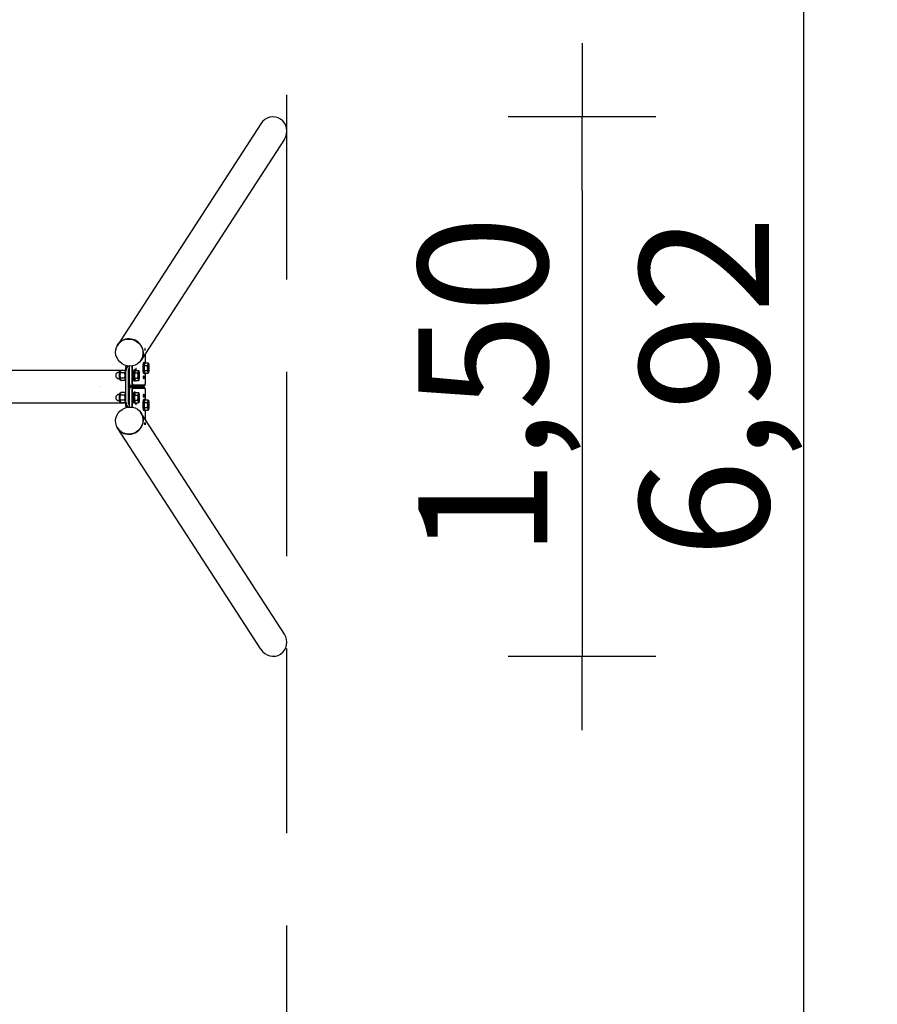
# Model space of a CAD drawing. Extents: x -1919 to 3322, y -4460 to 3660.
# Drawn here: x 999 to 3322, y -1673 to 993 of the extents above; entities that cross this region are included whole.
import ezdxf

# ---------------------------------------------------------------- set-up
doc = ezdxf.new("R2010")
doc.units = 0
doc.header["$MEASUREMENT"] = 0
doc.linetypes.add('VERDECKT', pattern=[0.375, 0.25, -0.125])
doc.layers.get('DEFPOINTS').update_dxf_attribs({"linetype": 'CONTINUOUS'})
for name, color, linetype in [('B', 3, 'CONTINUOUS'), ('PV-E29', 7, 'CONTINUOUS'), ('SICHERHEIT', 3, 'VERDECKT')]:
    doc.layers.add(name, color=color, linetype=linetype)
doc.styles.add('KATALOG', font='PlutoSansLight.ttf')
doc.dimstyles.new('KATALOG', dxfattribs={"dimscale": 200, "dimtxt": 1.75, "dimasz": 1, "dimexe": 0, "dimexo": 0, "dimgap": 0.3, "dimtad": 1, "dimlfac": 0.001, "dimrnd": 0.05, "dimzin": 0, "dimtxsty": 'KATALOG', "dimblk1": 'KATPFEIL', "dimblk2": 'KATPFEIL', "dimsah": 1, "dimcen": 1, "dimse1": 1, "dimse2": 1, "dimclrd": 256, "dimclre": 256, "dimclrt": 3, "dimadec": 4, "dimazin": 0, "dimtfac": 1, "dimtmove": 0, "dimatfit": 3, "dimldrblk": 'KATPFEIL', "dimfxl": 0, "dimtvp": 1, "dimtolj": 1, "dimtzin": 0, "dimarcsym": 0})

# ---------------------------------------------------------------- blocks, each defined once
blk = doc.blocks.new('KATPFEIL')
at = {"layer": 'B', "ltscale": 1000}
for p, q in [((0, -1), (0, 1)), ((-1, 0), (0, 0)), ((1, 0), (0, 0))]:
    blk.add_line(p, q, dxfattribs=at)
blk = doc.blocks.new('*D2')
at = {"layer": 'B', "lineweight": -2, "ltscale": 100}
blk.add_line((3122.3, 3260), (3122.3, -3260), dxfattribs=at)
at = {"layer": 'DEFPOINTS', "color": 0, "ltscale": 100}
for p in [(1722.4, 3460, 1792.6), (1722.4, -3460, 1792.6), (3122.3, -3460)]:
    blk.add_point(p, dxfattribs=at)
at = {"layer": 'B', "lineweight": -2, "ltscale": 100, "xscale": 200, "yscale": 200, "zscale": 200}
for p, rotation in [((3122.3, 3460), 90), ((3122.3, -3460), 270)]:
    blk.add_blockref('KATPFEIL', p, dxfattribs=dict(at, rotation=rotation))
at = {"layer": 'B', "color": 3, "ltscale": 100, "insert": (2853.4, -0.2), "char_height": 350, "attachment_point": 5, "rotation": 90, "style": 'KATALOG'}
blk.add_mtext('\\A1;6,92', dxfattribs=at)
blk = doc.blocks.new('*D3')
at = {"layer": 'B', "lineweight": -2, "ltscale": 100}
blk.add_line((2522.4, 530.1), (2522.4, -530.6), dxfattribs=at)
at = {"layer": 'DEFPOINTS', "color": 0, "ltscale": 100}
for p in [(1687.1, 730.1), (1687.1, -730.6), (2522.4, -730.6)]:
    blk.add_point(p, dxfattribs=at)
at = {"layer": 'B', "lineweight": -2, "ltscale": 100, "xscale": 200, "yscale": 200, "zscale": 200}
for p, rotation in [((2522.4, 730.1), 90), ((2522.4, -730.6), 270)]:
    blk.add_blockref('KATPFEIL', p, dxfattribs=dict(at, rotation=rotation))
at = {"layer": 'B', "color": 3, "ltscale": 100, "insert": (2253.6, -0.2), "char_height": 350, "attachment_point": 5, "rotation": 90, "style": 'KATALOG'}
blk.add_mtext('\\A1;1,50', dxfattribs=at)

msp = doc.modelspace()

# ---------------------------------------------------------------- linework, layer by layer
at = {"layer": 'PV-E29'}
for p, q in [((1651.929, 711.361), (1264.172, 113.029)), ((1715.791, 669.974), (1328.034, 71.643)), ((1338.797, 88.25), (1338.797, 63.617)), ((1292.126, 55.53), (1285.452, 45.232)), ((1287.331, 47.164), (1292.703, 55.453)), ((1294.914, 55.24), (1294.914, 6.761)), ((1296.536, 6.761), (1296.536, 55.164)), ((1302.445, 55.476), (1302.445, 6.761)), ((1304.762, 6.761), (1304.762, 55.856)), ((1337.019, 64.761), (1334.803, 64.761)), ((1336.461, 56.689), (1338.545, 63.617)), ((1336.461, 56.689), (1344.466, 56.689)), ((1336.461, 42.832), (1336.461, 56.689)), ((1338.194, 63.787), (1337.478, 64.526)), ((1338.545, 63.617), (1346.55, 63.617)), ((1348.242, 61.187), (1348.098, 61.452)), ((-1285.49, 44.211), (1285.18, 44.211)), ((1268.439, 38.561), (1267.689, 38.561)), ((1271.902, 41.761), (1269.856, 41.761)), ((1282.966, 36.689), (1271.191, 36.689)), ((1271.583, 41.187), (1271.726, 41.452)), ((1285.05, 43.617), (1273.275, 43.617)), ((1285.066, 42.334), (1285.066, -42.813)), ((1286.688, -42.813), (1286.688, 42.334)), ((1292.597, 42.334), (1292.597, -42.813)), ((1294.914, 49.746), (1293.24, 47.164)), ((1294.914, -42.813), (1294.914, 42.334)), ((1310.971, 44.761), (1308.756, 44.761)), ((1310.414, 36.689), (1312.498, 43.617)), ((1310.414, 36.689), (1318.419, 36.689)), ((1310.414, 22.832), (1310.414, 36.689)), ((1312.146, 43.787), (1311.431, 44.526)), ((1312.498, 43.617), (1320.503, 43.617)), ((1313.994, 48.328), (1313.519, 48.457)), ((1322.195, 41.187), (1322.051, 41.452)), ((1334.832, 28.328), (1334.357, 28.457)), ((1337.019, 34.761), (1334.803, 34.761)), ((1338.545, 35.904), (1336.461, 42.832)), ((1336.461, 42.832), (1344.466, 42.832)), ((1338.194, 35.734), (1337.478, 34.996)), ((1338.545, 35.904), (1346.55, 35.904)), ((1338.797, 35.904), (1338.797, 6.761)), ((1348.242, 38.334), (1348.098, 38.069)), ((1268.439, 20.961), (1267.689, 20.961)), ((1271.902, 17.761), (1269.856, 17.761)), ((1282.966, 22.832), (1271.191, 22.832)), ((1271.583, 18.334), (1271.726, 18.069)), ((1285.05, 15.904), (1273.275, 15.904)), ((1295.343, 3.808), (1297.251, 1.839)), ((1297.404, 1.761), (1303.313, 1.761)), ((1303.313, 1.761), (1336.306, 1.761)), ((1338.276, 3.761), (1305.283, 3.761)), ((1310.971, 14.761), (1308.756, 14.761)), ((1312.498, 15.904), (1310.414, 22.832)), ((1310.414, 22.832), (1318.419, 22.832)), ((1312.146, 15.734), (1311.431, 14.996)), ((1312.498, 15.904), (1320.503, 15.904)), ((1322.195, 18.334), (1322.051, 18.069)), ((1328.949, 1.761), (1328.949, -2.239)), ((1334.832, 21.193), (1334.357, 21.064)), ((1338.368, 3.808), (1336.459, 1.839)), ((1268.439, -21.439), (1267.689, -21.439)), ((1271.902, -18.239), (1269.856, -18.239)), ((1282.966, -23.311), (1271.191, -23.311)), ((1271.583, -18.813), (1271.726, -18.548)), ((1285.05, -16.383), (1273.275, -16.383)), ((1294.914, -7.239), (1294.914, -55.718)), ((1295.343, -4.286), (1297.251, -2.318)), ((1296.536, -55.643), (1296.536, -7.239)), ((1303.313, -2.239), (1297.404, -2.239)), ((1302.445, -7.239), (1302.445, -55.955)), ((1336.306, -2.239), (1303.313, -2.239)), ((1304.762, -56.335), (1304.762, -7.239)), ((1305.283, -4.239), (1338.276, -4.239)), ((1310.971, -15.239), (1308.756, -15.239)), ((1310.414, -23.311), (1312.498, -16.383)), ((1310.414, -23.311), (1318.419, -23.311)), ((1310.414, -37.168), (1310.414, -23.311)), ((1312.146, -16.213), (1311.431, -15.474)), ((1312.498, -16.383), (1320.503, -16.383)), ((1322.195, -18.813), (1322.051, -18.548)), ((1334.832, -21.672), (1334.357, -21.543)), ((1338.368, -4.286), (1336.459, -2.318)), ((1338.797, -7.239), (1338.797, -36.383)), ((-1285.49, -44.689), (1285.18, -44.689)), ((1268.439, -39.039), (1267.689, -39.039)), ((1271.902, -42.239), (1269.856, -42.239)), ((1282.966, -37.168), (1271.191, -37.168)), ((1271.583, -41.666), (1271.726, -41.931)), ((1285.05, -44.096), (1273.275, -44.096)), ((1285.452, -45.711), (1292.126, -56.009)), ((1292.703, -55.932), (1287.331, -47.643)), ((1293.24, -47.643), (1294.914, -50.225)), ((1310.971, -45.239), (1308.756, -45.239)), ((1312.498, -44.096), (1310.414, -37.168)), ((1310.414, -37.168), (1318.419, -37.168)), ((1312.146, -44.266), (1311.431, -45.004)), ((1312.498, -44.096), (1320.503, -44.096)), ((1313.994, -48.807), (1313.519, -48.936)), ((1322.195, -41.666), (1322.051, -41.931)), ((1334.832, -28.807), (1334.357, -28.936)), ((1337.019, -35.239), (1334.803, -35.239)), ((1336.461, -43.311), (1338.545, -36.383)), ((1336.461, -43.311), (1344.466, -43.311)), ((1336.461, -57.168), (1336.461, -43.311)), ((1338.194, -36.213), (1337.478, -35.474)), ((1338.545, -36.383), (1346.55, -36.383)), ((1348.242, -38.813), (1348.098, -38.548)), ((1715.791, -670.453), (1328.034, -72.122)), ((1337.019, -65.239), (1334.803, -65.239)), ((1338.545, -64.096), (1336.461, -57.168)), ((1336.461, -57.168), (1344.466, -57.168)), ((1338.194, -64.266), (1337.478, -65.004)), ((1338.545, -64.096), (1346.55, -64.096)), ((1338.797, -64.096), (1338.797, -88.729)), ((1348.242, -61.666), (1348.098, -61.931)), ((1651.929, -711.839), (1264.172, -113.508))]:
    msp.add_line(p, q, dxfattribs=at)
for centre, start, end in [((1293.736, 49.761), 131.400411, 206.379151), ((1267.689, 29.761), 90, 270), ((1267.689, -30.239), 90, 270), ((1293.736, -50.239), 153.620849, 228.599589)]:
    msp.add_arc(centre, 8.8, start, end, dxfattribs=at)
for centre, major_axis, ratio, start_param, end_param in [((1683.86, 690.667), (21.754, 33.567), 0.95125124, 4.71238898, 7.85398163), ((1296.103, 92.336), (31.931, -20.693), 0.95125124, 6.19187073, 9.51609254), ((1334.803, 49.761), (0, -15), 0.17364818, 3.14159265, 6.28318531), ((1337.019, 49.761), (0, -15), 0.17364818, 3.14159265, 6.46043902), ((1337.757, 49.761), (0, -14.25), 0.17364818, 3.14159265, 6.57866938), ((1337.757, 49.761), (0, -11), 0.17364818, 3.18014839, 6.24462957), ((1337.019, 49.761), (0, -15), 0.17364818, 2.96433894, 3.14159265), ((1337.757, 49.761), (0, -14.25), 0.17364818, 2.84610858, 3.14159265), ((1347.605, 49.761), (0, -12), 0.17364818, 3.66519143, 4.71238898), ((1347.605, 49.761), (0, -12), 0.17364818, 2.61799388, 3.66519143), ((1347.605, 49.761), (0, -12), 0.17364818, 1.57079633, 2.61799388), ((1269.856, 29.761), (0, -12), 0.17364818, 3.14159265, 6.28318531), ((1272.219, 29.761), (0, -12), 0.17364818, 3.66519143, 4.71238898), ((1272.219, 29.761), (0, -12), 0.17364818, 4.71238898, 5.75958653), ((1272.219, 29.761), (0, -12), 0.17364818, 3.45195878, 3.66519143), ((1286.105, 29.761), (0, 14.25), 0.17364818, 0.43177702, 2.70805806), ((1286.844, 29.761), (0, 15), 0.17364818, 0.75137072, 2.39022193), ((1285.587, 42.334), (0, -3), 0.17364818, 3.40339204, 4.71238898), ((1287.556, 42.334), (0, 5), 0.17364818, 0.26179939, 1.57079633), ((1293.465, 42.334), (0, -5), 0.17364818, 3.40339204, 4.71238898), ((1308.756, 29.761), (0, -15), 0.17364818, 3.14159265, 6.28318531), ((1310.971, 29.761), (0, -15), 0.17364818, 3.14159265, 6.46043902), ((1311.71, 29.761), (0, -14.25), 0.17364818, 3.14159265, 6.57866938), ((1311.71, 29.761), (0, -11), 0.17364818, 3.18014839, 6.24462957), ((1310.971, 29.761), (0, -15), 0.17364818, 2.96433894, 3.14159265), ((1311.71, 29.761), (0, -14.25), 0.17364818, 2.84610858, 3.14159265), ((1313.965, 44.761), (0, -4.5), 0.17364818, 3.14159265, 4.96933901), ((1313.965, 44.761), (0, 3.571), 0.17364818, 4.38642791, 8.1799427), ((1313.965, 44.761), (0, -4.5), 0.17364818, 1.3138463, 3.14159265), ((1321.558, 29.761), (0, -12), 0.17364818, 3.66519143, 4.71238898), ((1321.558, 29.761), (0, -12), 0.17364818, 4.71238898, 5.75958653), ((1321.558, 29.761), (0, -12), 0.17364818, 2.61799388, 3.66519143), ((1321.558, 29.761), (0, -12), 0.17364818, 1.57079633, 2.61799388), ((1321.558, 29.761), (0, -12), 0.17364818, 0.52359878, 1.57079633), ((1347.605, 49.761), (0, -12), 0.17364818, 4.71238898, 5.75958653), ((1347.605, 49.761), (0, -12), 0.17364818, 5.75958653, 6.80678408), ((1347.605, 49.761), (0, -12), 0.17364818, 0.52359878, 1.57079633), ((1272.219, 29.761), (0, -12), 0.17364818, 5.75958653, 5.97281918), ((1295.435, 6.761), (0, -3), 0.17364818, 4.71238898, 6.1059316), ((1297.404, 6.761), (0, 5), 0.17364818, 1.57079633, 3.14159265), ((1303.313, 6.761), (0, -5), 0.17364818, 4.71238898, 6.28318531), ((1305.283, 6.761), (0, 3), 0.17364818, 1.57079633, 3.14159265), ((1311.931, -0.239), (0, 40), 0.17364818, 1.52077547, 1.62081718), ((1302.083, -0.239), (0, 40), 0.17364818, 4.66236812, 4.76240984), ((1311.931, -0.239), (0, 40), 0.17364818, 4.66236812, 4.76240984), ((1321.558, 29.761), (0, -12), 0.17364818, 5.75958653, 6.80678408), ((1336.306, 6.761), (0, -5), 0.17364818, 0, 0.17725371), ((1338.276, 6.761), (0, -3), 0.17364818, 0, 1.57079633), ((1269.856, -30.239), (0, -12), 0.17364818, 3.14159265, 6.28318531), ((1272.219, -30.239), (0, -12), 0.17364818, 3.66519143, 4.71238898), ((1272.219, -30.239), (0, -12), 0.17364818, 3.45195878, 3.66519143), ((1286.105, -30.239), (0, 14.25), 0.17364818, 0.4335346, 2.70981564), ((1286.844, -30.239), (0, 15), 0.17364818, 0.75137072, 2.39022193), ((1295.435, -7.239), (0, 3), 0.17364818, 0.17725371, 1.57079633), ((1297.404, -7.239), (0, 5), 0.17364818, 0, 1.57079633), ((1303.313, -7.239), (0, 5), 0.17364818, 0, 1.57079633), ((1305.283, -7.239), (0, 3), 0.17364818, 0, 1.57079633), ((1308.756, -30.239), (0, -15), 0.17364818, 3.14159265, 6.28318531), ((1310.971, -30.239), (0, -15), 0.17364818, 3.14159265, 6.46043902), ((1311.71, -30.239), (0, -14.25), 0.17364818, 3.14159265, 6.57866938), ((1311.71, -30.239), (0, -11), 0.17364818, 3.18014839, 6.24462957), ((1310.971, -30.239), (0, -15), 0.17364818, 2.96433894, 3.14159265), ((1311.71, -30.239), (0, -14.25), 0.17364818, 2.84610858, 3.14159265), ((1321.558, -30.239), (0, -12), 0.17364818, 3.66519143, 4.71238898), ((1321.558, -30.239), (0, -12), 0.17364818, 2.61799388, 3.66519143), ((1321.558, -30.239), (0, -12), 0.17364818, 1.57079633, 2.61799388), ((1336.306, -7.239), (0, 5), 0.17364818, 6.1059316, 6.28318531), ((1338.276, -7.239), (0, -3), 0.17364818, 1.57079633, 3.14159265), ((1272.219, -30.239), (0, -12), 0.17364818, 4.71238898, 5.75958653), ((1272.219, -30.239), (0, -12), 0.17364818, 5.75958653, 5.97281918), ((1285.587, -42.813), (0, -3), 0.17364818, 4.71238898, 6.02138592), ((1287.556, -42.813), (0, 5), 0.17364818, 1.57079633, 2.87979327), ((1293.465, -42.813), (0, -5), 0.17364818, 4.71238898, 6.02138592), ((1313.965, -45.239), (0, 4.5), 0.17364818, 1.3138463, 4.96933901), ((1313.965, -45.239), (0, 3.571), 0.17364818, 1.24483526, 3.14159265), ((1313.965, -45.239), (0, 3.571), 0.17364818, 3.14159265, 5.03835005), ((1321.558, -30.239), (0, -12), 0.17364818, 4.71238898, 5.75958653), ((1321.558, -30.239), (0, -12), 0.17364818, 5.75958653, 6.80678408), ((1321.558, -30.239), (0, -12), 0.17364818, 0.52359878, 1.57079633), ((1334.803, -50.239), (0, -15), 0.17364818, 3.14159265, 6.28318531), ((1337.019, -50.239), (0, -15), 0.17364818, 3.14159265, 6.46043902), ((1337.757, -50.239), (0, -14.25), 0.17364818, 3.14159265, 6.57866938), ((1337.757, -50.239), (0, -11), 0.17364818, 3.18014839, 6.24462957), ((1337.019, -50.239), (0, -15), 0.17364818, 2.96433894, 3.14159265), ((1337.757, -50.239), (0, -14.25), 0.17364818, 2.84610858, 3.14159265), ((1347.605, -50.239), (0, -12), 0.17364818, 3.66519143, 4.71238898), ((1347.605, -50.239), (0, -12), 0.17364818, 4.71238898, 5.75958653), ((1347.605, -50.239), (0, -12), 0.17364818, 2.61799388, 3.66519143), ((1347.605, -50.239), (0, -12), 0.17364818, 1.57079633, 2.61799388), ((1347.605, -50.239), (0, -12), 0.17364818, 0.52359878, 1.57079633), ((1296.103, -92.815), (-31.931, -20.693), 0.95125124, 6.19187073, 9.51609254), ((1347.605, -50.239), (0, -12), 0.17364818, 5.75958653, 6.80678408), ((1683.86, -691.146), (21.754, -33.567), 0.95125124, 4.71238898, 7.85398163)]:
    msp.add_ellipse(centre, major_axis=major_axis, ratio=ratio, start_param=start_param, end_param=end_param, dxfattribs=at)
for centre, major_axis, ratio in [((1295.793, 91.857), (31.889, -20.666), 0.95125124), ((1334.803, 24.761), (0, -4.5), 0.17364818), ((1334.803, 24.761), (0, 3.571), 0.17364818), ((1334.803, -25.239), (0, 4.5), 0.17364818), ((1334.803, -25.239), (0, 3.571), 0.17364818), ((1295.793, -92.336), (-31.889, -20.666), 0.95125124)]:
    msp.add_ellipse(centre, major_axis=major_axis, ratio=ratio, dxfattribs=at)
for points, knots in [([(1338.355, 102.998), (1338.419, 103.096), (1338.495, 103.127), (1338.655, 103.023), (1338.738, 102.887), (1338.88, 102.51), (1338.95, 102.244), (1339.056, 101.61), (1339.093, 101.241), (1339.127, 100.513), (1339.126, 100.105), (1339.086, 99.312), (1339.047, 98.927), (1338.952, 98.275), (1338.891, 97.964), (1338.758, 97.477), (1338.688, 97.3), (1338.562, 97.105), (1338.497, 97.074), (1338.381, 97.179), (1338.33, 97.314), (1338.246, 97.691), (1338.208, 97.957), (1338.145, 98.591), (1338.121, 98.96), (1338.087, 99.688), (1338.075, 100.096), (1338.071, 100.889), (1338.079, 101.275), (1338.115, 101.927), (1338.146, 102.237), (1338.234, 102.724), (1338.292, 102.901), (1338.355, 102.998)], [0, 0, 0, 0, 0.11305643, 0.11305643, 0.22611287, 0.22611287, 0.33916915, 0.33916915, 0.45222544, 0.45222544, 0.56528172, 0.56528172, 0.67833801, 0.67833801, 0.79139444, 0.79139444, 0.90445087, 0.90445087, 1.01750731, 1.01750731, 1.13056374, 1.13056374, 1.24362003, 1.24362003, 1.35667631, 1.35667631, 1.4697326, 1.4697326, 1.58278888, 1.58278888, 1.69584532, 1.69584532, 1.80890175, 1.80890175, 1.80890175, 1.80890175]), ([(1339.11, -101.356), (1339.093, -101.72), (1339.056, -102.089), (1338.95, -102.723), (1338.88, -102.989), (1338.738, -103.366), (1338.655, -103.501), (1338.495, -103.606), (1338.419, -103.575), (1338.355, -103.477), (1338.292, -103.38), (1338.234, -103.203), (1338.146, -102.716), (1338.115, -102.406), (1338.079, -101.753), (1338.071, -101.368), (1338.075, -100.575), (1338.087, -100.167), (1338.104, -99.803)], [1.356676312, 1.356676312, 1.356676312, 1.356676312, 1.469732597, 1.469732597, 1.582788882, 1.582788882, 1.695845316, 1.695845316, 1.808901749, 1.808901749, 1.808901749, 1.921958183, 1.921958183, 2.035014616, 2.035014616, 2.148070901, 2.148070901, 2.261127186, 2.261127186, 2.261127186, 2.261127186]), ([(1338.104, -99.803), (1338.121, -99.439), (1338.145, -99.07), (1338.208, -98.436), (1338.246, -98.17), (1338.33, -97.793), (1338.381, -97.657), (1338.497, -97.553), (1338.562, -97.584), (1338.688, -97.779), (1338.758, -97.956), (1338.891, -98.443), (1338.952, -98.753), (1339.047, -99.406), (1339.086, -99.791), (1339.126, -100.584), (1339.127, -100.992), (1339.11, -101.356)], [0.452225437, 0.452225437, 0.452225437, 0.452225437, 0.565281723, 0.565281723, 0.678338008, 0.678338008, 0.791394441, 0.791394441, 0.904450875, 0.904450875, 1.017507308, 1.017507308, 1.130563741, 1.130563741, 1.243620027, 1.243620027, 1.356676312, 1.356676312, 1.356676312, 1.356676312])]:
    msp.add_open_spline(points, degree=3, knots=knots, dxfattribs=at)
for points, weights in [([(1344.466, 56.689), (1346.08, 58.545), (1346.564, 60.153)], [1, 1.0379548493, 1]), ([(1345.522, 49.761), (1345.522, 52.976), (1344.466, 56.689)], [1, 1.0379548493, 1]), ([(1346.564, 60.153), (1347.047, 61.761), (1346.55, 63.617)], [1, 1.0379548493, 1]), ([(1346.55, 63.617), (1347.548, 62.469), (1348.098, 61.452)], [1, 1.02313308977, 1.01806741958]), ([(1271.191, 36.689), (1270.135, 32.976), (1270.135, 29.761)], [1, 1.0379548493, 1]), ([(1270.135, 29.761), (1270.135, 26.545), (1271.191, 22.832)], [1, 1.0379548493, 1]), ([(1271.177, 40.153), (1270.694, 38.545), (1271.191, 36.689)], [1, 1.0379548493, 1]), ([(1273.275, 43.617), (1271.661, 41.761), (1271.177, 40.153)], [1, 1.0379548493, 1]), ([(1282.966, 36.689), (1283.642, 37.467), (1284.108, 38.177)], [1, 1.01556910932, 1.01836529663]), ([(1283.713, 33.408), (1283.455, 34.967), (1282.966, 36.689)], [1.01882042006, 1.01725128944, 1]), ([(1285.05, 43.617), (1285.08, 43.582), (1285.11, 43.547)], [1, 1.00069111395, 1.00135705912]), ([(1285.101, 43.417), (1285.077, 43.516), (1285.05, 43.617)], [1.00377220294, 1.00199048999, 1]), ([(1318.419, 36.689), (1320.033, 38.545), (1320.516, 40.153)], [1, 1.0379548493, 1]), ([(1319.474, 29.761), (1319.474, 32.976), (1318.419, 36.689)], [1, 1.0379548493, 1]), ([(1318.419, 22.832), (1319.474, 26.545), (1319.474, 29.761)], [1, 1.0379548493, 1]), ([(1320.516, 40.153), (1321, 41.761), (1320.503, 43.617)], [1, 1.0379548493, 1]), ([(1320.503, 43.617), (1321.501, 42.469), (1322.051, 41.452)], [1, 1.02313308977, 1.01806741958]), ([(1344.466, 42.832), (1345.522, 46.545), (1345.522, 49.761)], [1, 1.0379548493, 1]), ([(1346.564, 39.368), (1346.08, 40.976), (1344.466, 42.832)], [1, 1.0379548493, 1]), ([(1346.55, 35.904), (1347.047, 37.761), (1346.564, 39.368)], [1, 1.0379548493, 1]), ([(1348.098, 38.069), (1347.548, 37.052), (1346.55, 35.904)], [1.01806741958, 1.02313308977, 1]), ([(1271.191, 22.832), (1270.694, 20.976), (1271.177, 19.368)], [1, 1.0379548493, 1]), ([(1271.177, 19.368), (1271.661, 17.761), (1273.275, 15.904)], [1, 1.0379548493, 1]), ([(1282.966, 22.832), (1283.455, 24.554), (1283.713, 26.113)], [1, 1.01725128944, 1.01882042006]), ([(1284.108, 21.344), (1283.642, 22.054), (1282.966, 22.832)], [1.01836529663, 1.01556910932, 1]), ([(1285.05, 15.904), (1285.058, 15.935), (1285.066, 15.965)], [1, 1.00059950946, 1.00118008003]), ([(1285.066, 15.923), (1285.058, 15.913), (1285.05, 15.904)], [1.00036222381, 1.00018198448, 1]), ([(1320.516, 19.368), (1320.033, 20.976), (1318.419, 22.832)], [1, 1.0379548493, 1]), ([(1320.503, 15.904), (1321, 17.761), (1320.516, 19.368)], [1, 1.0379548493, 1]), ([(1322.051, 18.069), (1321.501, 17.052), (1320.503, 15.904)], [1.01806741958, 1.02313308977, 1]), ([(1271.191, -23.311), (1270.135, -27.024), (1270.135, -30.239)], [1, 1.0379548493, 1]), ([(1271.177, -19.847), (1270.694, -21.455), (1271.191, -23.311)], [1, 1.0379548493, 1]), ([(1273.275, -16.383), (1271.661, -18.239), (1271.177, -19.847)], [1, 1.0379548493, 1]), ([(1282.966, -23.311), (1283.642, -22.533), (1284.108, -21.823)], [1, 1.01556910932, 1.01836529663]), ([(1283.713, -26.592), (1283.455, -25.033), (1282.966, -23.311)], [1.01882042006, 1.01725128944, 1]), ([(1285.05, -16.383), (1285.058, -16.392), (1285.066, -16.401)], [1, 1.00018198448, 1.00036222381]), ([(1285.066, -16.444), (1285.058, -16.413), (1285.05, -16.383)], [1.00118008003, 1.00059950946, 1]), ([(1318.419, -23.311), (1320.033, -21.455), (1320.516, -19.847)], [1, 1.0379548493, 1]), ([(1319.474, -30.239), (1319.474, -27.024), (1318.419, -23.311)], [1, 1.0379548493, 1]), ([(1320.516, -19.847), (1321, -18.239), (1320.503, -16.383)], [1, 1.0379548493, 1]), ([(1320.503, -16.383), (1321.501, -17.531), (1322.051, -18.548)], [1, 1.02313308977, 1.01806741958]), ([(1270.135, -30.239), (1270.135, -33.455), (1271.191, -37.168)], [1, 1.0379548493, 1]), ([(1271.191, -37.168), (1270.694, -39.024), (1271.177, -40.632)], [1, 1.0379548493, 1]), ([(1271.177, -40.632), (1271.661, -42.239), (1273.275, -44.096)], [1, 1.0379548493, 1]), ([(1282.966, -37.168), (1283.455, -35.446), (1283.713, -33.887)], [1, 1.01725128944, 1.01882042006]), ([(1284.108, -38.656), (1283.642, -37.946), (1282.966, -37.168)], [1.01836529663, 1.01556910932, 1]), ([(1285.05, -44.096), (1285.077, -43.995), (1285.101, -43.896)], [1, 1.00199048999, 1.00377220294]), ([(1285.11, -44.026), (1285.08, -44.061), (1285.05, -44.096)], [1.00135705912, 1.00069111395, 1]), ([(1318.419, -37.168), (1319.474, -33.455), (1319.474, -30.239)], [1, 1.0379548493, 1]), ([(1320.516, -40.632), (1320.033, -39.024), (1318.419, -37.168)], [1, 1.0379548493, 1]), ([(1320.503, -44.096), (1321, -42.239), (1320.516, -40.632)], [1, 1.0379548493, 1]), ([(1322.051, -41.931), (1321.501, -42.948), (1320.503, -44.096)], [1.01806741958, 1.02313308977, 1]), ([(1344.466, -43.311), (1346.08, -41.455), (1346.564, -39.847)], [1, 1.0379548493, 1]), ([(1345.522, -50.239), (1345.522, -47.024), (1344.466, -43.311)], [1, 1.0379548493, 1]), ([(1344.466, -57.168), (1345.522, -53.455), (1345.522, -50.239)], [1, 1.0379548493, 1]), ([(1346.564, -39.847), (1347.047, -38.239), (1346.55, -36.383)], [1, 1.0379548493, 1]), ([(1346.55, -36.383), (1347.548, -37.531), (1348.098, -38.548)], [1, 1.02313308977, 1.01806741958]), ([(1346.564, -60.632), (1346.08, -59.024), (1344.466, -57.168)], [1, 1.0379548493, 1]), ([(1346.55, -64.096), (1347.047, -62.239), (1346.564, -60.632)], [1, 1.0379548493, 1]), ([(1348.098, -61.931), (1347.548, -62.948), (1346.55, -64.096)], [1.01806741958, 1.02313308977, 1])]:
    msp.add_rational_spline(points, weights, degree=2, dxfattribs=at)
for points in [[(1211.595, -0.239), (1211.595, -0.233), (1211.595, -0.227), (1211.595, -0.221)], [(1211.595, -0.257), (1211.595, -0.251), (1211.595, -0.245), (1211.595, -0.239)], [(1218.095, -0.221), (1218.095, -0.227), (1218.095, -0.233), (1218.095, -0.239)], [(1218.095, -0.239), (1218.095, -0.245), (1218.095, -0.251), (1218.095, -0.257)]]:
    msp.add_open_spline(points, degree=3, dxfattribs=at)
at = {"layer": 'SICHERHEIT', "ltscale": 2000}
msp.add_line((1722.445, -3460), (1722.445, 3460), dxfattribs=at)

# ---------------------------------------------------------------- dimensions: what is measured, and where the dimension line sits
at = {"layer": 'B', "ltscale": 100}
dim = msp.add_linear_dim(base=(3122.289, -3460, -1792.609), p1=(1722.445, 3460), p2=(1722.445, -3460), angle=90, dimstyle='KATALOG', override={"dimrnd": 0}, dxfattribs=at)
dim.commit()
dim.dimension.update_dxf_attribs({"geometry": '*D2', "text_midpoint": (3122.289, -0.239, -1792.609), "dimtype": 160})
dim = msp.add_linear_dim(base=(2522.445, -730.551), p1=(1687.062, 730.073), p2=(1687.079, -730.551), angle=90, text='1,50', dimstyle='KATALOG', dxfattribs=at)
dim.commit()
dim.dimension.update_dxf_attribs({"geometry": '*D3', "text_midpoint": (2253.585, -0.239)})

doc.saveas('drawing.dxf')
